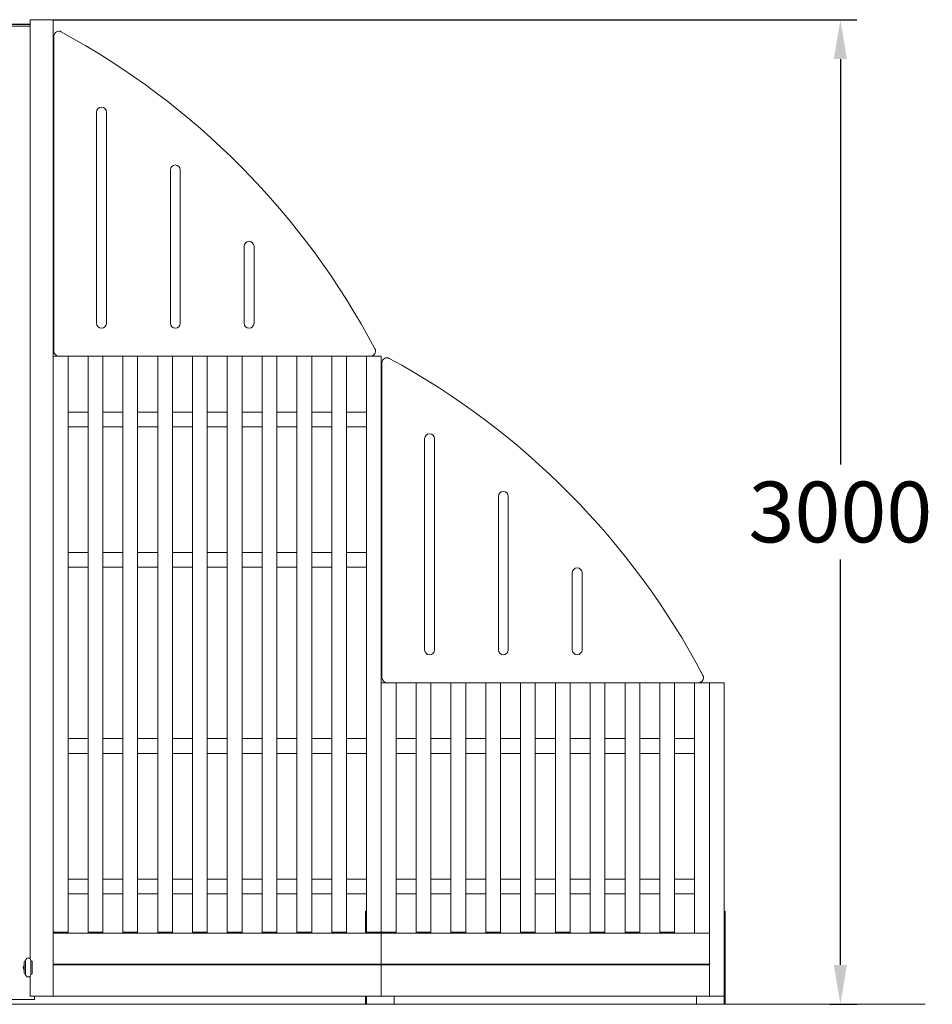
# Model space of a CAD drawing. Extents: x -3988 to 4337, y 0 to 3773.
# Drawn here: x 1555 to 4337, y 0 to 3000 of the extents above; entities that cross this region are included whole.
import ezdxf

# ---------------------------------------------------------------- set-up
doc = ezdxf.new("R2010")
doc.units = 0
doc.header["$MEASUREMENT"] = 0
for name, color, linetype in [('Lg_area', 4, 'Continuous'), ('Lg_dim', 7, 'Continuous'), ('Lg_prod', 40, 'Continuous')]:
    doc.layers.add(name, color=color, linetype=linetype)
doc.styles.add('LG1', font='arial.ttf', dxfattribs={"height": 185})
doc.dimstyles.new('LG_DIM', dxfattribs={"dimtxt": 185, "dimasz": 120, "dimexe": 50, "dimexo": 1, "dimgap": 50, "dimtad": 0, "dimtih": 1, "dimtoh": 1, "dimdec": 0, "dimrnd": 10, "dimdsep": 46, "dimtxsty": 'LG1', "dimcen": 2.5, "dimclrt": 4, "dimadec": 4, "dimazin": 0, "dimtfac": 1, "dimtmove": 0, "dimatfit": 3, "dimfxl": 1, "dimtolj": 1, "dimtzin": 0, "dimarcsym": 0})

# ---------------------------------------------------------------- blocks, each defined once
blk = doc.blocks.new('*D7')
at = {"layer": 'Defpoints', "color": 0, "transparency": 16777216}
for p in [(1657.1, 3000), (4056.5, 3000), (4023.3, 0)]:
    blk.add_point(p, dxfattribs=at)
at = {"layer": 'Lg_dim', "color": 0, "lineweight": -2, "transparency": 16777216}
for p, q in [((1658.1, 3000), (4106.5, 3000)), ((4056.5, 2880), (4056.5, 1644.5)), ((4056.5, 120), (4056.5, 1355.5)), ((4024.3, 0), (4106.5, 0))]:
    blk.add_line(p, q, dxfattribs=at)
at = {"layer": 'Lg_dim', "color": 0, "transparency": 16777216}
for points in [[(4036.5, 2880), (4076.5, 2880), (4056.5, 3000)], [(4036.5, 120), (4076.5, 120), (4056.5, 0)]]:
    blk.add_solid(points, dxfattribs=at)
at = {"layer": 'Lg_dim', "color": 4, "transparency": 16777216, "insert": (4056.5, 1500), "char_height": 185, "attachment_point": 5, "style": 'LG1'}
blk.add_mtext('\\A1;3000', dxfattribs=at)

msp = doc.modelspace()

# ---------------------------------------------------------------- linework, layer by layer
at = {"layer": 'Lg_area', "linetype": 'Continuous', "lineweight": 0, "extrusion": (0, 1, 0)}
msp.add_line((-3987.8, 0), (4314.9, 0), dxfattribs=at)
at = {"layer": 'Lg_prod', "linetype": 'Continuous', "lineweight": 0, "extrusion": (0, 1, 0)}
for p, q in [((1657.1, 3000), (1587.1, 3000)), ((1587.1, 3000), (1587.1, 138)), ((1657.1, 3000), (1657.1, 217)), ((1524, 2980), (1562.1, 2980)), ((1562.1, 2985.5), (1524.1, 2985.5)), ((1524.6, 2986), (1562.1, 2986)), ((1562.1, 2986), (1587.1, 2986)), ((1587.1, 2985.5), (1562.1, 2985.5)), ((1562.1, 2980), (1562.1, 2980)), ((1587.1, 2980), (1562.1, 2980)), ((1562.1, 2980), (1562.1, 2980)), ((1659.1, 2950), (1659.1, 1990)), ((1657.1, 2900), (1659.1, 2900)), ((1789.1, 2075), (1789.1, 2718.5)), ((1819.1, 2718.5), (1819.1, 2075)), ((2014.1, 2075), (2014.1, 2542.4)), ((2044.1, 2542.4), (2044.1, 2075)), ((2239.1, 2075), (2239.1, 2309.7)), ((2269.1, 2309.7), (2269.1, 2075)), ((1659.1, 2025), (1657.1, 2025)), ((1657.1, 220), (1657.1, 1975)), ((1657.1, 1975), (1702.1, 1975)), ((1674.1, 1975), (2624.3, 1975)), ((1702.1, 220), (1702.1, 1975)), ((1763.2, 220), (1763.2, 1975)), ((1808.2, 1975), (1763.2, 1975)), ((1808.2, 220), (1808.2, 1975)), ((1869.3, 220), (1869.3, 1975)), ((1914.3, 1975), (1869.3, 1975)), ((1914.3, 220), (1914.3, 1975)), ((1975.4, 220), (1975.4, 1975)), ((2020.4, 1975), (1975.4, 1975)), ((2020.4, 220), (2020.4, 1975)), ((2081.5, 220), (2081.5, 1975)), ((2126.5, 1975), (2081.5, 1975)), ((2126.5, 220), (2126.5, 1975)), ((2187.6, 220), (2187.6, 1975)), ((2232.6, 1975), (2187.6, 1975)), ((2232.6, 220), (2232.6, 1975)), ((2293.7, 220), (2293.7, 1975)), ((2338.7, 1975), (2293.7, 1975)), ((2338.7, 220), (2338.7, 1975)), ((2399.8, 220), (2399.8, 1975)), ((2444.8, 1975), (2399.8, 1975)), ((2444.8, 220), (2444.8, 1975)), ((2505.9, 220), (2505.9, 1975)), ((2550.9, 1975), (2505.9, 1975)), ((2550.9, 220), (2550.9, 1975)), ((2612.1, 220), (2612.1, 1975)), ((2612.1, 1975), (2657.1, 1975)), ((2657.1, 220), (2657.1, 1975)), ((2659.1, 1955), (2659.1, 995)), ((2657.1, 1905), (2659.1, 1905)), ((1702.1, 1804.5), (1763.2, 1804.5)), ((1808.2, 1804.5), (1869.3, 1804.5)), ((1914.3, 1804.5), (1975.4, 1804.5)), ((2020.4, 1804.5), (2081.5, 1804.5)), ((2126.5, 1804.5), (2187.6, 1804.5)), ((2232.6, 1804.5), (2293.7, 1804.5)), ((2338.7, 1804.5), (2399.8, 1804.5)), ((2444.8, 1804.5), (2505.9, 1804.5)), ((2550.9, 1804.5), (2612.1, 1804.5)), ((1763.2, 1759.5), (1702.1, 1759.5)), ((1869.3, 1759.5), (1808.2, 1759.5)), ((1975.4, 1759.5), (1914.3, 1759.5)), ((2081.5, 1759.5), (2020.4, 1759.5)), ((2187.6, 1759.5), (2126.5, 1759.5)), ((2293.7, 1759.5), (2232.6, 1759.5)), ((2399.8, 1759.5), (2338.7, 1759.5)), ((2505.9, 1759.5), (2444.8, 1759.5)), ((2612.1, 1759.5), (2550.9, 1759.5)), ((2789.1, 1080), (2789.1, 1723.5)), ((2819.1, 1723.5), (2819.1, 1080)), ((3014.1, 1080), (3014.1, 1547.4)), ((3044.1, 1547.4), (3044.1, 1080)), ((1702.1, 1376.5), (1763.2, 1376.5)), ((1808.2, 1376.5), (1869.3, 1376.5)), ((1914.3, 1376.5), (1975.4, 1376.5)), ((2020.4, 1376.5), (2081.5, 1376.5)), ((2126.5, 1376.5), (2187.6, 1376.5)), ((2232.6, 1376.5), (2293.7, 1376.5)), ((2338.7, 1376.5), (2399.8, 1376.5)), ((2444.8, 1376.5), (2505.9, 1376.5)), ((2550.9, 1376.5), (2612.1, 1376.5)), ((1763.2, 1331.5), (1702.1, 1331.5)), ((1869.3, 1331.5), (1808.2, 1331.5)), ((1975.4, 1331.5), (1914.3, 1331.5)), ((2081.5, 1331.5), (2020.4, 1331.5)), ((2187.6, 1331.5), (2126.5, 1331.5)), ((2293.7, 1331.5), (2232.6, 1331.5)), ((2399.8, 1331.5), (2338.7, 1331.5)), ((2505.9, 1331.5), (2444.8, 1331.5)), ((2612.1, 1331.5), (2550.9, 1331.5)), ((3239.1, 1080), (3239.1, 1314.7)), ((3269.1, 1314.7), (3269.1, 1080)), ((2659.1, 1030), (2657.1, 1030)), ((2657.1, 220), (2657.1, 980)), ((2657.1, 980), (2702.1, 980)), ((2674.1, 980), (3624.3, 980)), ((2702.1, 220), (2702.1, 980)), ((2808.2, 980), (2763.2, 980)), ((2763.2, 220), (2763.2, 980)), ((2808.2, 220), (2808.2, 980)), ((2914.3, 980), (2869.3, 980)), ((2869.3, 220), (2869.3, 980)), ((2914.3, 220), (2914.3, 980)), ((3020.4, 980), (2975.4, 980)), ((2975.4, 220), (2975.4, 980)), ((3020.4, 220), (3020.4, 980)), ((3126.5, 980), (3081.5, 980)), ((3081.5, 220), (3081.5, 980)), ((3126.5, 220), (3126.5, 980)), ((3232.7, 980), (3187.7, 980)), ((3187.7, 220), (3187.7, 980)), ((3232.7, 220), (3232.7, 980)), ((3338.8, 980), (3293.8, 980)), ((3293.8, 220), (3293.8, 980)), ((3338.8, 220), (3338.8, 980)), ((3444.9, 980), (3399.9, 980)), ((3399.9, 220), (3399.9, 980)), ((3444.9, 220), (3444.9, 980)), ((3551, 980), (3506, 980)), ((3506, 220), (3506, 980)), ((3551, 220), (3551, 980)), ((3612.1, 217), (3612.1, 980)), ((3612.1, 980), (3657.1, 980)), ((3657.1, 217), (3657.1, 980)), ((3702.1, 980), (3657.1, 980)), ((3702.1, 980), (3702.1, 25.1)), ((1702.1, 809.5), (1763.2, 809.5)), ((1808.2, 809.5), (1869.3, 809.5)), ((1914.3, 809.5), (1975.4, 809.5)), ((2020.4, 809.5), (2081.5, 809.5)), ((2126.5, 809.5), (2187.6, 809.5)), ((2232.6, 809.5), (2293.7, 809.5)), ((2338.7, 809.5), (2399.8, 809.5)), ((2444.8, 809.5), (2505.9, 809.5)), ((2550.9, 809.5), (2612.1, 809.5)), ((2702.1, 809.5), (2763.2, 809.5)), ((2808.2, 809.5), (2869.3, 809.5)), ((2914.3, 809.5), (2975.4, 809.5)), ((3020.4, 809.5), (3081.5, 809.5)), ((3126.5, 809.5), (3187.7, 809.5)), ((3232.7, 809.5), (3293.8, 809.5)), ((3338.8, 809.5), (3399.9, 809.5)), ((3444.9, 809.5), (3506, 809.5)), ((3551, 809.5), (3612.1, 809.5)), ((1763.2, 764.5), (1702.1, 764.5)), ((1869.3, 764.5), (1808.2, 764.5)), ((1975.4, 764.5), (1914.3, 764.5)), ((2081.5, 764.5), (2020.4, 764.5)), ((2187.6, 764.5), (2126.5, 764.5)), ((2293.7, 764.5), (2232.6, 764.5)), ((2399.8, 764.5), (2338.7, 764.5)), ((2505.9, 764.5), (2444.8, 764.5)), ((2612.1, 764.5), (2550.9, 764.5)), ((2763.2, 764.5), (2702.1, 764.5)), ((2869.3, 764.5), (2808.2, 764.5)), ((2975.4, 764.5), (2914.3, 764.5)), ((3081.5, 764.5), (3020.4, 764.5)), ((3187.7, 764.5), (3126.5, 764.5)), ((3293.8, 764.5), (3232.7, 764.5)), ((3399.9, 764.5), (3338.8, 764.5)), ((3506, 764.5), (3444.9, 764.5)), ((3612.1, 764.5), (3551, 764.5)), ((1702.1, 381.5), (1763.2, 381.5)), ((1808.2, 381.5), (1869.3, 381.5)), ((1914.3, 381.5), (1975.4, 381.5)), ((2020.4, 381.5), (2081.5, 381.5)), ((2126.5, 381.5), (2187.6, 381.5)), ((2232.6, 381.5), (2293.7, 381.5)), ((2338.7, 381.5), (2399.8, 381.5)), ((2444.8, 381.5), (2505.9, 381.5)), ((2550.9, 381.5), (2612.1, 381.5)), ((2702.1, 381.5), (2763.2, 381.5)), ((2808.2, 381.5), (2869.3, 381.5)), ((2914.3, 381.5), (2975.4, 381.5)), ((3020.4, 381.5), (3081.5, 381.5)), ((3126.5, 381.5), (3187.7, 381.5)), ((3232.7, 381.5), (3293.8, 381.5)), ((3338.8, 381.5), (3399.9, 381.5)), ((3444.9, 381.5), (3506, 381.5)), ((3551, 381.5), (3612.1, 381.5)), ((1763.2, 336.5), (1702.1, 336.5)), ((1869.3, 336.5), (1808.2, 336.5)), ((1975.4, 336.5), (1914.3, 336.5)), ((2081.5, 336.5), (2020.4, 336.5)), ((2187.6, 336.5), (2126.5, 336.5)), ((2293.7, 336.5), (2232.6, 336.5)), ((2399.8, 336.5), (2338.7, 336.5)), ((2505.9, 336.5), (2444.8, 336.5)), ((2612.1, 336.5), (2550.9, 336.5)), ((2763.2, 336.5), (2702.1, 336.5)), ((2869.3, 336.5), (2808.2, 336.5)), ((2975.4, 336.5), (2914.3, 336.5)), ((3081.5, 336.5), (3020.4, 336.5)), ((3187.7, 336.5), (3126.5, 336.5)), ((3293.8, 336.5), (3232.7, 336.5)), ((3399.9, 336.5), (3338.8, 336.5)), ((3506, 336.5), (3444.9, 336.5)), ((3612.1, 336.5), (3551, 336.5)), ((2608.8, 217), (2608.8, 284)), ((2611.8, 284), (2608.8, 284)), ((2611.8, 217), (2611.8, 284)), ((2612.1, 284), (2611.8, 284)), ((3702.1, 284), (3702.1, 284)), ((3702.1, 0), (3702.1, 284)), ((3705.1, 284), (3702.1, 284)), ((3705.1, 0), (3705.1, 284)), ((1702.1, 220), (1657.1, 220)), ((2657.1, 217), (1657.1, 217)), ((1657.1, 217), (1657.1, 122)), ((1702.1, 217), (1702.1, 220)), ((1763.2, 220), (1763.2, 217)), ((1808.2, 220), (1763.2, 220)), ((1808.2, 217), (1808.2, 220)), ((1869.3, 220), (1869.3, 217)), ((1914.3, 220), (1869.3, 220)), ((1914.3, 217), (1914.3, 220)), ((1975.4, 220), (1975.4, 217)), ((2020.4, 220), (1975.4, 220)), ((2020.4, 217), (2020.4, 220)), ((2081.5, 220), (2081.5, 217)), ((2126.5, 220), (2081.5, 220)), ((2126.5, 217), (2126.5, 220)), ((2187.6, 220), (2187.6, 217)), ((2232.6, 220), (2187.6, 220)), ((2232.6, 217), (2232.6, 220)), ((2293.7, 220), (2293.7, 217)), ((2338.7, 220), (2293.7, 220)), ((2338.7, 217), (2338.7, 220)), ((2399.8, 220), (2399.8, 217)), ((2444.8, 220), (2399.8, 220)), ((2444.8, 217), (2444.8, 220)), ((2505.9, 220), (2505.9, 217)), ((2550.9, 220), (2505.9, 220)), ((2550.9, 217), (2550.9, 220)), ((2612.1, 220), (2612.1, 217)), ((2657.1, 220), (2612.1, 220)), ((2657.1, 217), (2657.1, 220)), ((2657.1, 220), (2657.1, 217)), ((2702.1, 220), (2657.1, 220)), ((2657.1, 217), (2657.1, 122)), ((3657.1, 217), (2657.1, 217)), ((2657.1, 217), (2657.1, 122)), ((2702.1, 217), (2702.1, 220)), ((2763.2, 220), (2763.2, 217)), ((2808.2, 220), (2763.2, 220)), ((2808.2, 217), (2808.2, 220)), ((2869.3, 220), (2869.3, 217)), ((2914.3, 220), (2869.3, 220)), ((2914.3, 217), (2914.3, 220)), ((2975.4, 220), (2975.4, 217)), ((3020.4, 220), (2975.4, 220)), ((3020.4, 217), (3020.4, 220)), ((3081.5, 220), (3081.5, 217)), ((3126.5, 220), (3081.5, 220)), ((3126.5, 217), (3126.5, 220)), ((3187.7, 220), (3187.7, 217)), ((3232.7, 220), (3187.7, 220)), ((3232.7, 217), (3232.7, 220)), ((3293.8, 220), (3293.8, 217)), ((3338.8, 220), (3293.8, 220)), ((3338.8, 217), (3338.8, 220)), ((3399.9, 220), (3399.9, 217)), ((3444.9, 220), (3399.9, 220)), ((3444.9, 217), (3444.9, 220)), ((3506, 220), (3506, 217)), ((3551, 220), (3506, 220)), ((3551, 217), (3551, 220)), ((3657.1, 217), (3657.1, 122)), ((1568.2, 95.3), (1568.2, 129.3)), ((1571.2, 132.3), (1572.7, 132.3)), ((1572.7, 91.3), (1572.7, 133.3)), ((1588.7, 133.3), (1588.7, 91.3)), ((1588.7, 132.3), (1590.2, 132.3)), ((1593.2, 129.3), (1593.2, 95.3)), ((2657.1, 122), (1657.1, 122)), ((1657.1, 122), (1657.1, 120)), ((1702.1, 120), (1702.1, 122)), ((1763.2, 122), (1763.2, 120)), ((1808.2, 120), (1808.2, 122)), ((1869.3, 122), (1869.3, 120)), ((1914.3, 120), (1914.3, 122)), ((1975.4, 122), (1975.4, 120)), ((2020.4, 120), (2020.4, 122)), ((2081.5, 122), (2081.5, 120)), ((2126.5, 120), (2126.5, 122)), ((2187.6, 122), (2187.6, 120)), ((2232.6, 120), (2232.6, 122)), ((2293.7, 122), (2293.7, 120)), ((2338.7, 120), (2338.7, 122)), ((2399.8, 122), (2399.8, 120)), ((2444.8, 120), (2444.8, 122)), ((2505.9, 122), (2505.9, 120)), ((2550.9, 120), (2550.9, 122)), ((2608.8, 120), (2608.8, 122)), ((2611.8, 120), (2611.8, 122)), ((2612.1, 122), (2612.1, 120)), ((2657.1, 120), (2657.1, 122)), ((3657.1, 122), (2657.1, 122)), ((2657.1, 122), (2657.1, 120)), ((3657.1, 120), (2657.1, 120)), ((2657.1, 120), (2657.1, 25)), ((2702.1, 120), (2702.1, 122)), ((2763.2, 122), (2763.2, 120)), ((2808.2, 120), (2808.2, 122)), ((2869.3, 122), (2869.3, 120)), ((2914.3, 120), (2914.3, 122)), ((2975.4, 122), (2975.4, 120)), ((3020.4, 120), (3020.4, 122)), ((3081.5, 122), (3081.5, 120)), ((3126.5, 120), (3126.5, 122)), ((3187.7, 122), (3187.7, 120)), ((3232.7, 120), (3232.7, 122)), ((3293.8, 122), (3293.8, 120)), ((3338.8, 120), (3338.8, 122)), ((3399.9, 122), (3399.9, 120)), ((3444.9, 120), (3444.9, 122)), ((3506, 122), (3506, 120)), ((3551, 120), (3551, 122)), ((3612.1, 120), (3612.1, 122)), ((3657.1, 120), (3657.1, 122)), ((3657.1, 120), (3657.1, 25)), ((1568.2, 95.3), (1568.2, 95.3)), ((1571.2, 92.3), (1572.7, 92.3)), ((1588.7, 92.3), (1590.2, 92.3)), ((1593.2, 95.3), (1593.2, 95.3)), ((2657.1, 120), (1657.1, 120)), ((1657.1, 120), (1657.1, 25)), ((2657.1, 120), (2657.1, 25)), ((1587.1, 86.6), (1587.1, 25)), ((1524, 15), (1562.1, 15)), ((1562.1, 15), (1562.1, 15)), ((1600.1, 15), (1562.1, 15)), ((1562.1, 15), (1562.1, 15)), ((1657.1, 25), (1587.1, 25)), ((1600.1, 15), (1600.1, 25)), ((2657.1, 25), (1657.1, 25)), ((2608.8, 0), (2608.8, 25)), ((2611.8, 0), (2608.8, 0)), ((2611.8, 0), (2611.8, 25)), ((2695.8, 0), (2611.8, 0)), ((3657.1, 25), (2657.1, 25)), ((2695.8, 0), (2695.8, 25)), ((3618.1, 0), (3618.1, 25)), ((3702.1, 0), (3618.1, 0)), ((3702.1, 25.1), (3657.1, 25.1)), ((3705.1, 0), (3702.1, 0))]:
    msp.add_line(p, q, dxfattribs=at)
at = {"layer": 'Lg_prod', "linetype": 'Continuous', "lineweight": 0}
for centre, radius, start, end in [((1674.1, 2950), 15, 61.5207, 180), ((560.7, 897.5), 2350, 27.8965, 61.5207), ((1804.1, 2718.5), 15, 0, 180), ((2029.1, 2542.4), 15, 0, 180), ((2254.1, 2309.7), 15, 0, 180), ((1804.1, 2075), 15, 180, 0), ((2029.1, 2075), 15, 180, 0), ((2254.1, 2075), 15, 180, 0), ((1674.1, 1990), 15, 180, 270), ((2624.3, 1990), 15, 270, 0), ((2624.3, 1990), 15, 360, 27.8965), ((2674.1, 1955), 15, 61.5207, 180), ((1560.7, -97.5), 2350, 27.8965, 61.5207), ((2804.1, 1723.5), 15, 0, 180), ((3029.1, 1547.4), 15, 0, 180), ((3254.1, 1314.7), 15, 0, 180), ((2804.1, 1080), 15, 180, 0), ((3029.1, 1080), 15, 180, 0), ((3254.1, 1080), 15, 180, 0), ((2674.1, 995), 15, 180, 270), ((3624.3, 995), 15, 270, 0), ((3624.3, 995), 15, 360, 27.8965), ((1580.7, 112.3), 15, 146.4427, 213.5573), ((1571.2, 129.3), 3, 90, 180), ((1580.7, 133.3), 8, 90, 180), ((1580.7, 133.3), 8, 0, 90), ((1590.2, 129.3), 3, 0, 90), ((1571.2, 95.3), 3, 180, 270), ((1580.7, 91.3), 8, 180, 270), ((1580.7, 91.3), 8, 270, 0), ((1590.2, 95.3), 3, 270, 0)]:
    msp.add_arc(centre, radius, start, end, dxfattribs=at)

# ---------------------------------------------------------------- dimensions: what is measured, and where the dimension line sits
at = {"layer": 'Lg_dim'}
dim = msp.add_linear_dim(base=(4056.5, 3000), p1=(4023.3, 0), p2=(1657.1, 3000), angle=90, dimstyle='LG_DIM', dxfattribs=at)
dim.commit()
dim.dimension.update_dxf_attribs({"geometry": '*D7', "text_midpoint": (4056.5, 1500)})

doc.saveas('drawing.dxf')
